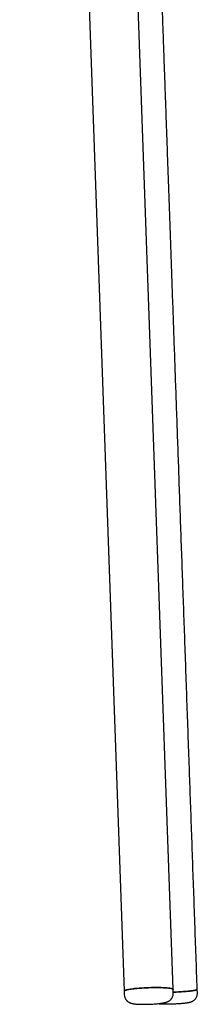
# Model space of a CAD drawing. Units: millimetres. Extents: x 100 to 3238, y 51 to 2000.
# Drawn here: x 1284 to 1356, y 1041 to 1442 of the extents above; entities that cross this region are included whole.
import ezdxf

# ---------------------------------------------------------------- set-up
doc = ezdxf.new("R2010")
doc.units = ezdxf.units.MM
doc.header["$LTSCALE"] = 10

msp = doc.modelspace()

# ---------------------------------------------------------------- linework, layer by layer
at = {"color": 7, "linetype": 'Continuous', "lineweight": 25}
for p, q in [((1346.43, 1046.73), (1330.32, 1499.06)), ((1310.71, 1487.75), (1326.44, 1046.01)), ((1326.44, 1046.01), (1326.49, 1044.52)), ((1346.48, 1045.23), (1346.43, 1046.72)), ((1356.35, 1045.23), (1356.3, 1046.72))]:
    msp.add_line(p, q, dxfattribs=at)
at = {"color": 7, "linetype": 'Continuous', "lineweight": 25, "flags": 128}
for points in [[(1346.43, 1046.72), (1346.43, 1046.74), (1346.39, 1046.81), (1346.3, 1046.89), (1346.15, 1046.95), (1345.96, 1047.02), (1345.72, 1047.08), (1345.43, 1047.14), (1345.09, 1047.2), (1344.71, 1047.25), (1344.28, 1047.3), (1343.81, 1047.34), (1343.31, 1047.38), (1342.76, 1047.41), (1342.19, 1047.43), (1341.59, 1047.45), (1340.95, 1047.47), (1340.3, 1047.48), (1339.62, 1047.48), (1338.93, 1047.48), (1338.23, 1047.47), (1337.51, 1047.45), (1336.79, 1047.43), (1336.07, 1047.41), (1335.35, 1047.38), (1334.64, 1047.34), (1333.93, 1047.3), (1333.24, 1047.26), (1332.57, 1047.2), (1331.91, 1047.15), (1331.28, 1047.09), (1330.68, 1047.03), (1330.1, 1046.96), (1329.56, 1046.89), (1329.06, 1046.82), (1328.59, 1046.74), (1328.16, 1046.67), (1327.78, 1046.59), (1327.44, 1046.51), (1327.15, 1046.43), (1326.91, 1046.35), (1326.71, 1046.27), (1326.57, 1046.19), (1326.48, 1046.11), (1326.44, 1046.03), (1326.44, 1046.01)], [(1326.44, 1046.01), (1326.45, 1046.07), (1326.52, 1046.15), (1326.64, 1046.23), (1326.8, 1046.31), (1327.02, 1046.39), (1327.29, 1046.47), (1327.6, 1046.55), (1327.96, 1046.63), (1328.37, 1046.71), (1328.82, 1046.78), (1329.3, 1046.86), (1329.83, 1046.93), (1330.39, 1046.99), (1330.98, 1047.06), (1331.59, 1047.12), (1332.24, 1047.18), (1332.9, 1047.23), (1333.59, 1047.28), (1334.29, 1047.32), (1335, 1047.36), (1335.71, 1047.39), (1336.43, 1047.42)], [(1336.43, 1047.42), (1337.15, 1047.45), (1337.87, 1047.46), (1338.58, 1047.47), (1339.28, 1047.48), (1339.96, 1047.48), (1340.63, 1047.47), (1341.27, 1047.46), (1341.89, 1047.44), (1342.48, 1047.42), (1343.04, 1047.39), (1343.56, 1047.36), (1344.05, 1047.32), (1344.5, 1047.27), (1344.9, 1047.23), (1345.26, 1047.17), (1345.58, 1047.12), (1345.85, 1047.05), (1346.06, 1046.99), (1346.23, 1046.92), (1346.35, 1046.85), (1346.41, 1046.78), (1346.43, 1046.72)], [(1346.47, 1045.59), (1347.03, 1045.61), (1347.74, 1045.64), (1348.45, 1045.68), (1349.15, 1045.72), (1349.84, 1045.76), (1350.5, 1045.81), (1351.14, 1045.85), (1351.76, 1045.91), (1352.35, 1045.96), (1352.91, 1046.01), (1353.43, 1046.07), (1353.92, 1046.13), (1354.37, 1046.19), (1354.77, 1046.25), (1355.13, 1046.31), (1355.45, 1046.38), (1355.72, 1046.44), (1355.93, 1046.5), (1356.1, 1046.56), (1356.22, 1046.62), (1356.28, 1046.68), (1356.3, 1046.72)]]:
    msp.add_lwpolyline(points, dxfattribs=at)
at = {"color": 7, "linetype": 'Continuous', "lineweight": 25}
for points, knots in [([(1356.3, 1046.72), (1356.14, 1051.27), (1355.81, 1060.3), (1355.34, 1073.78), (1354.86, 1087.09), (1354.39, 1100.24), (1353.93, 1113.23), (1353.47, 1126.05), (1353.01, 1139.13), (1352.53, 1152.44), (1352.05, 1165.99), (1351.58, 1179.34), (1351.11, 1192.49), (1350.65, 1205.45), (1350.19, 1218.21), (1349.74, 1230.78), (1349.3, 1243.15), (1348.87, 1255.32), (1348.45, 1267.23), (1348.03, 1278.87), (1347.63, 1290.25), (1347.23, 1301.45), (1346.83, 1312.52), (1346.44, 1323.46), (1346.06, 1334.27), (1345.68, 1344.89), (1345.31, 1355.31), (1344.95, 1365.48), (1344.6, 1375.39), (1344.25, 1385.06), (1343.91, 1394.53), (1343.58, 1403.88), (1343.25, 1413.09), (1342.93, 1422.17), (1342.61, 1431.06), (1342.3, 1439.75), (1342, 1448.24), (1341.71, 1456.53), (1341.43, 1464.19), (1341.18, 1471.23), (1340.95, 1477.68), (1340.73, 1483.99), (1340.51, 1490.16), (1340.29, 1496.21), (1339.99, 1504.85), (1339.58, 1516.11), (1338.96, 1533.62), (1338.21, 1554.65), (1337.37, 1578.3), (1336.57, 1600.92), (1335.8, 1622.53), (1335.03, 1644), (1334.45, 1660.19), (1334.07, 1671.12), (1333.86, 1676.85), (1333.66, 1682.57), (1333.45, 1688.28), (1333.25, 1693.95), (1333.04, 1699.86), (1332.83, 1705.95), (1332.6, 1712.19), (1332.39, 1718.24), (1332.18, 1724.14), (1331.97, 1729.89), (1331.77, 1735.48), (1331.58, 1740.87), (1331.4, 1746.06), (1331.22, 1751.05), (1331.05, 1755.85), (1330.92, 1759.54), (1330.82, 1762.17), (1330.77, 1763.79), (1330.71, 1765.41), (1330.65, 1767.09), (1330.57, 1768.84), (1330.44, 1770.61), (1330.28, 1772.35), (1330.07, 1774.05), (1329.82, 1775.75), (1329.52, 1777.44), (1329.22, 1778.85), (1328.97, 1779.93), (1328.79, 1780.63), (1328.67, 1781.11), (1328.57, 1781.45), (1328.5, 1781.71), (1328.4, 1782.06), (1328.28, 1782.49), (1328.11, 1783.05), (1327.89, 1783.74), (1327.61, 1784.55), (1327.29, 1785.44), (1326.94, 1786.35), (1326.57, 1787.24), (1326.19, 1788.1), (1325.79, 1788.95), (1325.27, 1789.99), (1324.62, 1791.2), (1323.82, 1792.54), (1323.02, 1793.74), (1322.27, 1794.8), (1321.68, 1795.56), (1321.23, 1796.12), (1320.85, 1796.57), (1320.38, 1797.11), (1319.83, 1797.71), (1319.25, 1798.31), (1318.58, 1798.97), (1317.88, 1799.63), (1317.14, 1800.26), (1316.54, 1800.76), (1316.06, 1801.14), (1315.67, 1801.43), (1315.32, 1801.69), (1314.98, 1801.94), (1314.62, 1802.19), (1314.16, 1802.5), (1313.58, 1802.87), (1312.88, 1803.3), (1312.12, 1803.75), (1311.3, 1804.19), (1310.46, 1804.62), (1309.67, 1804.99), (1308.98, 1805.29), (1308.37, 1805.55), (1307.76, 1805.79), (1307.05, 1806.06), (1306.35, 1806.3), (1305.67, 1806.53), (1305.03, 1806.72), (1304.38, 1806.91), (1303.71, 1807.09), (1303.06, 1807.25), (1302.43, 1807.4), (1301.88, 1807.52), (1301.44, 1807.6), (1301.12, 1807.67), (1300.72, 1807.74), (1300.14, 1807.84), (1299.34, 1807.97), (1298.39, 1808.09), (1297.32, 1808.21), (1296.12, 1808.31), (1294.6, 1808.4), (1292.83, 1808.44), (1290.8, 1808.43), (1288.7, 1808.43), (1286.43, 1808.44), (1284.74, 1808.44), (1283.81, 1808.44), (1283.7, 1808.44)], [0, 0, 0, 0, 0.017127, 0.03405, 0.050769, 0.067285, 0.083597, 0.099706, 0.115611, 0.132871, 0.149886, 0.166653, 0.183175, 0.19945, 0.215479, 0.231261, 0.246797, 0.262087, 0.27713, 0.291665, 0.305962, 0.320022, 0.333844, 0.347673, 0.361256, 0.374592, 0.387682, 0.400526, 0.4129, 0.425037, 0.436936, 0.448597, 0.460252, 0.471659, 0.482819, 0.493731, 0.504395, 0.514813, 0.524982, 0.53325, 0.541347, 0.549273, 0.557027, 0.564611, 0.572069, 0.589589, 0.607043, 0.638045, 0.668835, 0.696146, 0.723287, 0.750259, 0.777061, 0.784268, 0.791463, 0.798645, 0.805815, 0.812971, 0.820012, 0.828089, 0.835929, 0.84353, 0.850892, 0.858159, 0.865178, 0.871949, 0.878471, 0.884741, 0.890765, 0.896552, 0.898629, 0.900662, 0.902668, 0.904749, 0.906991, 0.909261, 0.91141, 0.913554, 0.915706, 0.917861, 0.920001, 0.921104, 0.922014, 0.922725, 0.922993, 0.923316, 0.923762, 0.924333, 0.925029, 0.925957, 0.927046, 0.928274, 0.929504, 0.930718, 0.931915, 0.933097, 0.934261, 0.936333, 0.938339, 0.940218, 0.94188, 0.943318, 0.943924, 0.944659, 0.945581, 0.946688, 0.94781, 0.948849, 0.950312, 0.951571, 0.952647, 0.953343, 0.953981, 0.954561, 0.955085, 0.955624, 0.956294, 0.957252, 0.958362, 0.959534, 0.960759, 0.962063, 0.963273, 0.964257, 0.965049, 0.965921, 0.966934, 0.968066, 0.968939, 0.969834, 0.97075, 0.971688, 0.972641, 0.973493, 0.974304, 0.97491, 0.975314, 0.975649, 0.97659, 0.97773, 0.979067, 0.980601, 0.98233, 0.984182, 0.987103, 0.989918, 0.992807, 0.99607, 0.999532, 1, 1, 1, 1]), ([(1326.49, 1044.52), (1326.51, 1044.31), (1326.55, 1043.91), (1326.71, 1043.38), (1326.9, 1042.97), (1327.09, 1042.66), (1327.25, 1042.44), (1327.4, 1042.26), (1327.58, 1042.07), (1327.82, 1041.85), (1328.12, 1041.63), (1328.47, 1041.42), (1328.81, 1041.26), (1329.12, 1041.15), (1329.42, 1041.06), (1329.71, 1040.99), (1329.97, 1040.93), (1330.21, 1040.89), (1330.43, 1040.86), (1330.75, 1040.82), (1331.17, 1040.78), (1331.71, 1040.73), (1332.37, 1040.7), (1333.11, 1040.67), (1333.91, 1040.66), (1334.73, 1040.65), (1335.64, 1040.67), (1336.28, 1040.68), (1336.61, 1040.69)], [0, 0, 0, 0, 0.045805, 0.085852, 0.118891, 0.14415, 0.161484, 0.178085, 0.19736, 0.219291, 0.252143, 0.284812, 0.316492, 0.347728, 0.37884, 0.408959, 0.438648, 0.461447, 0.486582, 0.523989, 0.573569, 0.624101, 0.682944, 0.750025, 0.805709, 0.865951, 0.93073, 1, 1, 1, 1]), ([(1336.61, 1040.69), (1336.97, 1040.71), (1337.67, 1040.74), (1338.66, 1040.8), (1339.53, 1040.86), (1340.28, 1040.93), (1340.91, 1041), (1341.43, 1041.07), (1341.86, 1041.13), (1342.21, 1041.19), (1342.49, 1041.24), (1342.71, 1041.28), (1342.92, 1041.33), (1343.16, 1041.38), (1343.42, 1041.45), (1343.67, 1041.52), (1343.89, 1041.6), (1344.1, 1041.68), (1344.34, 1041.79), (1344.62, 1041.94), (1344.91, 1042.12), (1345.18, 1042.33), (1345.4, 1042.53), (1345.61, 1042.76), (1345.82, 1043.02), (1346.01, 1043.32), (1346.19, 1043.66), (1346.34, 1044.08), (1346.47, 1044.61), (1346.48, 1045.02), (1346.48, 1045.23)], [0, 0, 0, 0, 0.075975, 0.146165, 0.210525, 0.269038, 0.321667, 0.368368, 0.40911, 0.443867, 0.476215, 0.500648, 0.522636, 0.548211, 0.577643, 0.608037, 0.633261, 0.655852, 0.677405, 0.704114, 0.735167, 0.762898, 0.78586, 0.806018, 0.830058, 0.85848, 0.882755, 0.914068, 0.95361, 1, 1, 1, 1]), ([(1356.29, 1046.72), (1356.29, 1046.71), (1356.3, 1046.68), (1356.24, 1046.63), (1356.11, 1046.56), (1355.91, 1046.49), (1355.64, 1046.42), (1355.3, 1046.34), (1354.9, 1046.27), (1354.45, 1046.2), (1353.92, 1046.13), (1353.35, 1046.06), (1352.73, 1045.99), (1352.06, 1045.93), (1351.35, 1045.87), (1350.6, 1045.81), (1349.82, 1045.76), (1349.03, 1045.71), (1348.2, 1045.67), (1347.35, 1045.62), (1346.76, 1045.6), (1346.47, 1045.59)], [0, 0, 0, 0, 0.0213011, 0.076242, 0.1296324, 0.1830233, 0.2379647, 0.2929067, 0.346297, 0.3996881, 0.4546296, 0.5095704, 0.5629626, 0.6163525, 0.6712939, 0.7262354, 0.7796266, 0.833017, 0.8879593, 0.9429009, 1, 1, 1, 1]), ([(1346.48, 1040.87), (1346.83, 1040.88), (1347.49, 1040.91), (1348.44, 1040.96), (1349.28, 1041.02), (1350.08, 1041.08), (1350.82, 1041.14), (1351.46, 1041.21), (1351.95, 1041.27), (1352.3, 1041.32), (1352.56, 1041.37), (1352.76, 1041.4), (1352.95, 1041.44), (1353.17, 1041.48), (1353.41, 1041.54), (1353.69, 1041.62), (1353.99, 1041.73), (1354.29, 1041.86), (1354.57, 1042.01), (1354.89, 1042.22), (1355.18, 1042.45), (1355.46, 1042.74), (1355.69, 1043.02), (1355.89, 1043.34), (1356.08, 1043.71), (1356.23, 1044.12), (1356.34, 1044.64), (1356.35, 1045.03), (1356.35, 1045.23)], [0, 0, 0, 0, 0.071793, 0.1385393, 0.2002096, 0.2567919, 0.3242613, 0.3825836, 0.4317158, 0.4716118, 0.502216, 0.5246124, 0.5475596, 0.5731145, 0.6014853, 0.6325075, 0.6666379, 0.7004032, 0.7240908, 0.746633, 0.7858913, 0.8084816, 0.8340218, 0.863448, 0.8884606, 0.9197274, 0.9573002, 1, 1, 1, 1]), ([(1340.35, 1040.94), (1340.35, 1040.94), (1340.48, 1040.93), (1340.8, 1040.9), (1341.34, 1040.87), (1342.01, 1040.84), (1342.78, 1040.83), (1343.61, 1040.82), (1344.48, 1040.82), (1345.45, 1040.84), (1346.13, 1040.86), (1346.48, 1040.87)], [0, 0, 0, 0, 0.000265, 0.104088, 0.21005, 0.333524, 0.474386, 0.591389, 0.718013, 0.854246, 1, 1, 1, 1])]:
    msp.add_open_spline(points, degree=3, knots=knots, dxfattribs=at)

doc.saveas('drawing.dxf')
